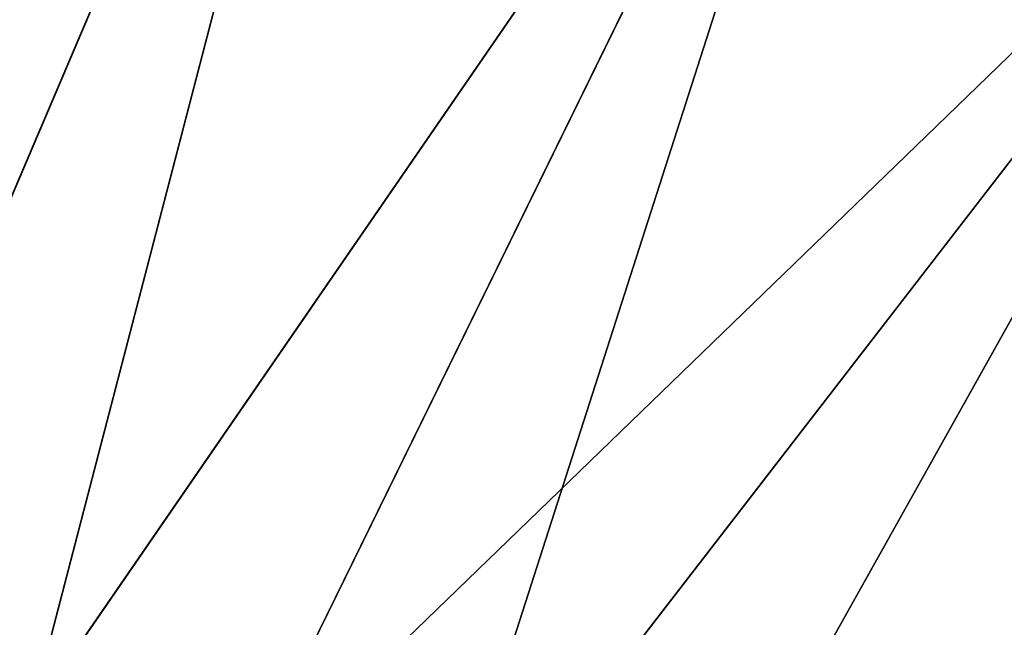
# Model space of a CAD drawing. Units: millimetres. Extents: x -69 to 69, y -86 to 69.
# Drawn here: x 9 to 23, y 25 to 34 of the extents above; entities that cross this region are included whole.
import ezdxf

# ---------------------------------------------------------------- set-up
doc = ezdxf.new("R2010")
doc.units = ezdxf.units.MM
doc.header["$LTSCALE"] = 198.929398
doc.layers.add('21', color=7, linetype='CONTINUOUS')
doc.layers.add('22', color=7, linetype='CONTINUOUS')

msp = doc.modelspace()

# ---------------------------------------------------------------- linework, layer by layer
at = {"layer": '21', "color": 7, "linetype": 'Continuous'}
for points in [[(7.297, 46.071, 75.223), (14.414, 44.363, 75.223), (6.164, 25.009, 75.555), (7.297, 46.071, 75.223)], [(6.164, 25.009, 75.555), (14.414, 44.363, 75.223), (9.134, 24.084, 75.555), (6.164, 25.009, 75.555)], [(14.414, 44.363, 75.223), (21.177, 41.562, 75.223), (9.134, 24.084, 75.555), (14.414, 44.363, 75.223)], [(9.134, 24.084, 75.555), (21.177, 41.562, 75.223), (11.97, 22.807, 75.555), (9.134, 24.084, 75.555)], [(21.177, 41.562, 75.223), (27.418, 37.737, 75.223), (11.97, 22.807, 75.555), (21.177, 41.562, 75.223)], [(11.97, 22.807, 75.555), (27.418, 37.737, 75.223), (14.632, 21.198, 75.555), (11.97, 22.807, 75.555)], [(14.632, 21.198, 75.555), (27.418, 37.737, 75.223), (17.081, 19.28, 75.555), (14.632, 21.198, 75.555)], [(27.418, 37.737, 75.223), (32.983, 32.983, 75.223), (17.081, 19.28, 75.555), (27.418, 37.737, 75.223)], [(17.081, 19.28, 75.555), (32.983, 32.983, 75.223), (19.28, 17.081, 75.555), (17.081, 19.28, 75.555)], [(32.983, 32.983, 75.223), (37.737, 27.418, 75.223), (19.28, 17.081, 75.555), (32.983, 32.983, 75.223)], [(19.28, 17.081, 75.555), (37.737, 27.418, 75.223), (21.198, 14.632, 75.555), (19.28, 17.081, 75.555)], [(37.737, 27.418, 75.223), (41.562, 21.177, 75.223), (21.198, 14.632, 75.555), (37.737, 27.418, 75.223)]]:
    msp.add_3dface(points, dxfattribs=at)
at = {"layer": '22', "color": 7, "linetype": 'Continuous'}
for points in [[(14.419, 44.378, 76.023), (7.3, 46.088, 76.023), (6.166, 25.018, 76.355), (14.419, 44.378, 76.023)], [(9.137, 24.092, 76.355), (14.419, 44.378, 76.023), (6.166, 25.018, 76.355), (9.137, 24.092, 76.355)], [(21.184, 41.576, 76.023), (14.419, 44.378, 76.023), (9.137, 24.092, 76.355), (21.184, 41.576, 76.023)], [(11.974, 22.815, 76.355), (21.184, 41.576, 76.023), (9.137, 24.092, 76.355), (11.974, 22.815, 76.355)], [(14.637, 21.206, 76.355), (21.184, 41.576, 76.023), (11.974, 22.815, 76.355), (14.637, 21.206, 76.355)], [(27.427, 37.75, 76.023), (21.184, 41.576, 76.023), (14.637, 21.206, 76.355), (27.427, 37.75, 76.023)], [(17.087, 19.287, 76.355), (27.427, 37.75, 76.023), (14.637, 21.206, 76.355), (17.087, 19.287, 76.355)], [(32.995, 32.995, 76.023), (27.427, 37.75, 76.023), (17.087, 19.287, 76.355), (32.995, 32.995, 76.023)], [(19.287, 17.087, 76.355), (32.995, 32.995, 76.023), (17.087, 19.287, 76.355), (19.287, 17.087, 76.355)], [(37.75, 27.427, 76.023), (32.995, 32.995, 76.023), (19.287, 17.087, 76.355), (37.75, 27.427, 76.023)], [(21.206, 14.637, 76.355), (37.75, 27.427, 76.023), (19.287, 17.087, 76.355), (21.206, 14.637, 76.355)], [(22.815, 11.974, 76.355), (37.75, 27.427, 76.023), (21.206, 14.637, 76.355), (22.815, 11.974, 76.355)]]:
    msp.add_3dface(points, dxfattribs=at)

doc.saveas('drawing.dxf')
